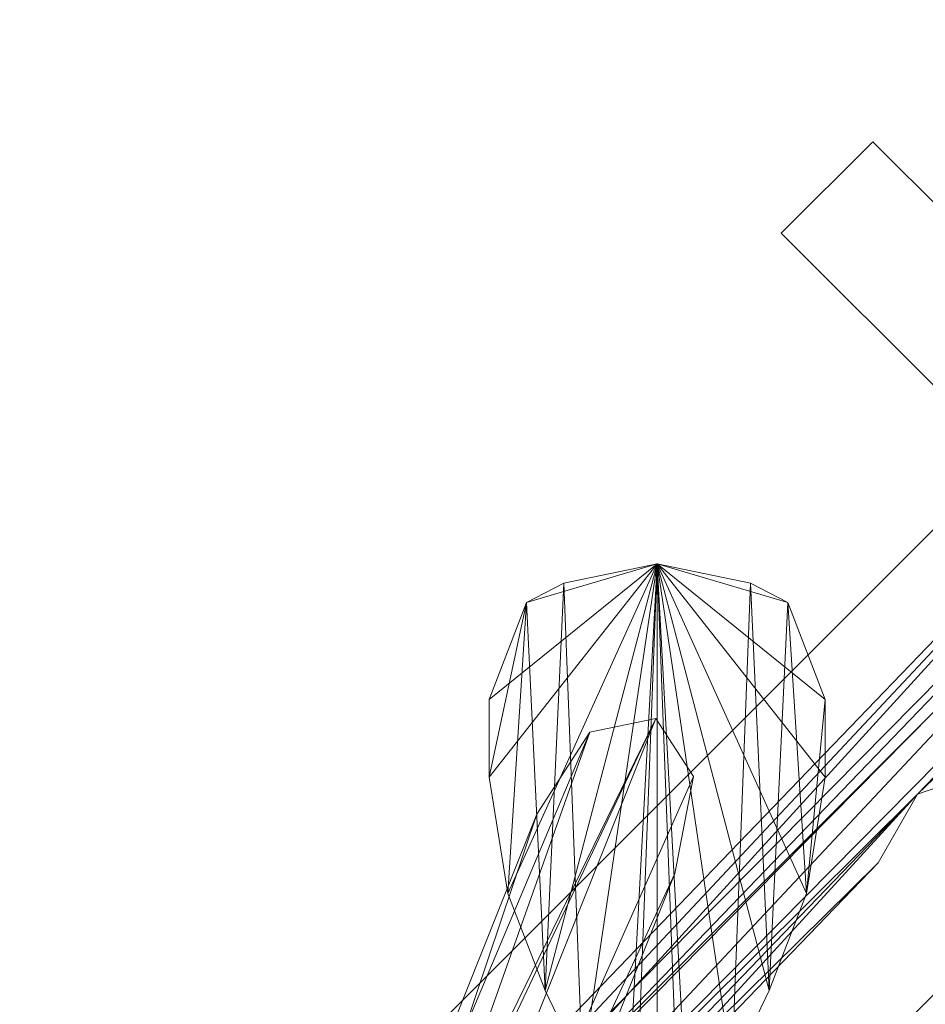
# Model space of a CAD drawing. Units: metres. Extents: x -0.329 to 0.349, y -0.292 to 0.302.
# Drawn here: x -0.286 to -0.152, y 0.157 to 0.302 of the extents above; entities that cross this region are included whole.
import ezdxf

# ---------------------------------------------------------------- set-up
doc = ezdxf.new("R2010")
doc.units = ezdxf.units.M
doc.header["$MEASUREMENT"] = 0
doc.layers.add('Mobilier 2D', color=7, linetype='Continuous')
doc.layers.add('Mobilier 3D', color=7, linetype='Continuous')

# ---------------------------------------------------------------- blocks, each defined once
blk = doc.blocks.new('eplaff')
at = {"layer": 'Mobilier 2D', "color": 202, "linetype": 'Continuous', "lineweight": 0}
for p, q in [((-0.16437, 0.14442), (-0.00662, 0.30217)), ((-0.17327, 0.27059), (-0.15974, 0.28412)), ((-0.15974, 0.28412), (-0.00199, 0.12636)), ((-0.26508, 0.11254), (-0.10733, 0.27029)), ((-0.01552, 0.11284), (-0.17327, 0.27059)), ((-0.09381, 0.25677), (-0.25156, 0.09902))]:
    blk.add_line(p, q, dxfattribs=at)
at = {"layer": 'Mobilier 3D', "color": 40, "linetype": 'Continuous', "lineweight": 0}
mesh = blk.add_polyface(dxfattribs=at)
corners = [(-0.24483, 0.10452, 0.0151), (-0.24288, 0.11061, 0.01514), (-0.09263, 0.26268, 0.01557)]
mesh.append_faces([[corners[k] for k in face] for face in [(0, 1, 2)]], dxfattribs={"color": 40})
mesh = blk.add_polyface(dxfattribs=at)
corners = [(-0.09068, 0.26065, 0.01527), (-0.24483, 0.10452, 0.0151), (-0.09263, 0.26268, 0.01557)]
mesh.append_faces([[corners[k] for k in face] for face in [(0, 1, 2)]], dxfattribs={"color": 40})
mesh = blk.add_polyface(dxfattribs=at)
corners = [(-0.09263, 0.26268, 0.02204), (-0.24483, 0.10452, 0.02157), (-0.09068, 0.26065, 0.02174)]
mesh.append_faces([[corners[k] for k in face] for face in [(0, 1, 2)]], dxfattribs={"color": 40})
mesh = blk.add_polyface(dxfattribs=at)
corners = [(-0.09263, 0.26268, 0.02204), (-0.10238, 0.26065, 0.02222), (-0.24483, 0.10452, 0.02157)]
mesh.append_faces([[corners[k] for k in face] for face in [(0, 1, 2)]], dxfattribs={"color": 40})
mesh = blk.add_polyface(dxfattribs=at)
corners = [(-0.24288, 0.11061, 0.01514), (-0.10238, 0.26065, 0.01576), (-0.09263, 0.26268, 0.01557)]
mesh.append_faces([[corners[k] for k in face] for face in [(0, 1, 2)]], dxfattribs={"color": 40})
mesh = blk.add_polyface(dxfattribs=at)
corners = [(-0.09068, 0.26065, 0.01527), (-0.24092, 0.10047, 0.0145), (-0.24483, 0.10452, 0.0151)]
mesh.append_faces([[corners[k] for k in face] for face in [(0, 1, 2)]], dxfattribs={"color": 40})
mesh = blk.add_polyface(dxfattribs=at)
corners = [(-0.10238, 0.26065, 0.02222), (-0.24288, 0.11061, 0.02161), (-0.24483, 0.10452, 0.02157)]
mesh.append_faces([[corners[k] for k in face] for face in [(0, 1, 2)]], dxfattribs={"color": 40})
mesh = blk.add_polyface(dxfattribs=at)
corners = [(-0.24483, 0.10452, 0.02157), (-0.24092, 0.10047, 0.02097), (-0.09068, 0.26065, 0.02174)]
mesh.append_faces([[corners[k] for k in face] for face in [(0, 1, 2)]], dxfattribs={"color": 40})
mesh = blk.add_polyface(dxfattribs=at)
corners = [(-0.24288, 0.11061, 0.01514), (-0.23897, 0.11872, 0.01508), (-0.10238, 0.26065, 0.01576)]
mesh.append_faces([[corners[k] for k in face] for face in [(0, 1, 2)]], dxfattribs={"color": 40})
mesh = blk.add_polyface(dxfattribs=at)
corners = [(-0.10238, 0.26065, 0.02222), (-0.23897, 0.11872, 0.02155), (-0.24288, 0.11061, 0.02161)]
mesh.append_faces([[corners[k] for k in face] for face in [(0, 1, 2)]], dxfattribs={"color": 40})
mesh = blk.add_polyface(dxfattribs=at)
corners = [(-0.09068, 0.26065, 0.01527), (-0.09068, 0.25254, 0.0144), (-0.24092, 0.10047, 0.0145)]
mesh.append_faces([[corners[k] for k in face] for face in [(0, 1, 2)]], dxfattribs={"color": 40})
mesh = blk.add_polyface(dxfattribs=at)
corners = [(-0.24092, 0.10047, 0.02097), (-0.09068, 0.25254, 0.02087), (-0.09068, 0.26065, 0.02174)]
mesh.append_faces([[corners[k] for k in face] for face in [(0, 1, 2)]], dxfattribs={"color": 40})
mesh = blk.add_polyface(dxfattribs=at)
corners = [(-0.23897, 0.11872, 0.01508), (-0.23897, 0.11872, 0.02155), (-0.10238, 0.26065, 0.02222)]
mesh.append_faces([[corners[k] for k in face] for face in [(0, 1, 2)]], dxfattribs={"color": 40})
mesh = blk.add_polyface(dxfattribs=at)
corners = [(-0.23897, 0.11872, 0.01508), (-0.10238, 0.26065, 0.02222), (-0.10238, 0.26065, 0.01576)]
mesh.append_faces([[corners[k] for k in face] for face in [(0, 1, 2)]], dxfattribs={"color": 40})
mesh = blk.add_polyface(dxfattribs=at)
corners = [(-0.09068, 0.25254, 0.0144), (-0.15312, 0.18766, 0.01181), (-0.24092, 0.10047, 0.0145)]
mesh.append_faces([[corners[k] for k in face] for face in [(0, 1, 2)]], dxfattribs={"color": 40})
mesh = blk.add_polyface(dxfattribs=at)
corners = [(-0.24092, 0.10047, 0.02097), (-0.15312, 0.18766, 0.01828), (-0.09068, 0.25254, 0.02087)]
mesh.append_faces([[corners[k] for k in face] for face in [(0, 1, 2)]], dxfattribs={"color": 40})
mesh = blk.add_polyface(dxfattribs=at)
corners = [(-0.09068, 0.25254, 0.0144), (-0.14726, 0.18969, 0.01158), (-0.15312, 0.18766, 0.01181)]
mesh.append_faces([[corners[k] for k in face] for face in [(0, 1, 2)]], dxfattribs={"color": 40})
mesh = blk.add_polyface(dxfattribs=at)
corners = [(-0.15312, 0.18766, 0.01828), (-0.10238, 0.23632, 0.0197), (-0.09068, 0.25254, 0.02087)]
mesh.append_faces([[corners[k] for k in face] for face in [(0, 1, 2)]], dxfattribs={"color": 40})
mesh = blk.add_polyface(dxfattribs=at)
corners = [(-0.15312, 0.18766, 0.01828), (-0.14726, 0.18969, 0.01805), (-0.10238, 0.23632, 0.0197)]
mesh.append_faces([[corners[k] for k in face] for face in [(0, 1, 2)]], dxfattribs={"color": 40})
mesh = blk.add_polyface(dxfattribs=at)
corners = [(-0.19161, 0.22172, 0.01767), (-0.21369, 0.17297, 0.01571), (-0.21645, 0.19018, 0.01726)]
mesh.append_faces([[corners[k] for k in face] for face in [(0, 1, 2)]], dxfattribs={"color": 40})
mesh = blk.add_polyface(dxfattribs=at)
corners = [(-0.19161, 0.22172, 0.01767), (-0.21645, 0.19018, 0.01726), (-0.21645, 0.20165, 0.01819)]
mesh.append_faces([[corners[k] for k in face] for face in [(0, 1, 2)]], dxfattribs={"color": 40})
mesh = blk.add_polyface(dxfattribs=at)
corners = [(-0.19161, 0.22172, 0.01767), (-0.21645, 0.20165, 0.01819), (-0.21093, 0.21599, 0.0189)]
mesh.append_faces([[corners[k] for k in face] for face in [(0, 1, 2)]], dxfattribs={"color": 40})
mesh = blk.add_polyface(dxfattribs=at)
corners = [(-0.19161, 0.22172, 0.01767), (-0.20817, 0.15863, 0.01421), (-0.21369, 0.17297, 0.01571)]
mesh.append_faces([[corners[k] for k in face] for face in [(0, 1, 2)]], dxfattribs={"color": 40})
mesh = blk.add_polyface(dxfattribs=at)
corners = [(-0.19161, 0.22172, 0.01767), (-0.21093, 0.21599, 0.0189), (-0.20541, 0.21885, 0.01864)]
mesh.append_faces([[corners[k] for k in face] for face in [(0, 1, 2)]], dxfattribs={"color": 40})
mesh = blk.add_polyface(dxfattribs=at)
corners = [(-0.19161, 0.22172, 0.01767), (-0.20265, 0.14716, 0.01298), (-0.20817, 0.15863, 0.01421)]
mesh.append_faces([[corners[k] for k in face] for face in [(0, 1, 2)]], dxfattribs={"color": 40})
mesh = blk.add_polyface(dxfattribs=at)
corners = [(-0.20541, 0.21885, 0.01864), (-0.20541, 0.21885, 0.02544), (-0.19161, 0.22172, 0.02447)]
mesh.append_faces([[corners[k] for k in face] for face in [(0, 1, 2)]], dxfattribs={"color": 40})
mesh = blk.add_polyface(dxfattribs=at)
corners = [(-0.20541, 0.21885, 0.01864), (-0.19161, 0.22172, 0.02447), (-0.19161, 0.22172, 0.01767)]
mesh.append_faces([[corners[k] for k in face] for face in [(0, 1, 2)]], dxfattribs={"color": 40})
mesh = blk.add_polyface(dxfattribs=at)
corners = [(-0.20541, 0.21885, 0.02544), (-0.20265, 0.14716, 0.01979), (-0.19161, 0.22172, 0.02447)]
mesh.append_faces([[corners[k] for k in face] for face in [(0, 1, 2)]], dxfattribs={"color": 40})
mesh = blk.add_polyface(dxfattribs=at)
corners = [(-0.19161, 0.22172, 0.01767), (-0.19989, 0.00379, 0.00861), (-0.20265, 0.01812, 0.00887)]
mesh.append_faces([[corners[k] for k in face] for face in [(0, 1, 2)]], dxfattribs={"color": 40})
mesh = blk.add_polyface(dxfattribs=at)
corners = [(-0.19161, 0.22172, 0.01767), (-0.20265, 0.01812, 0.00887), (-0.20265, 0.14716, 0.01298)]
mesh.append_faces([[corners[k] for k in face] for face in [(0, 1, 2)]], dxfattribs={"color": 40})
mesh = blk.add_polyface(dxfattribs=at)
corners = [(-0.20265, 0.14716, 0.01979), (-0.19989, 0.00379, 0.01542), (-0.19161, 0.22172, 0.02447)]
mesh.append_faces([[corners[k] for k in face] for face in [(0, 1, 2)]], dxfattribs={"color": 40})
mesh = blk.add_polyface(dxfattribs=at)
corners = [(-0.19161, 0.22172, 0.01767), (-0.19161, -0.00195, 0.0079), (-0.19989, 0.00379, 0.00861)]
mesh.append_faces([[corners[k] for k in face] for face in [(0, 1, 2)]], dxfattribs={"color": 40})
mesh = blk.add_polyface(dxfattribs=at)
corners = [(-0.19989, 0.00379, 0.01542), (-0.19161, -0.00195, 0.01471), (-0.19161, 0.22172, 0.02447)]
mesh.append_faces([[corners[k] for k in face] for face in [(0, 1, 2)]], dxfattribs={"color": 40})
mesh = blk.add_polyface(dxfattribs=at)
corners = [(-0.19161, 0.22172, 0.01767), (-0.19161, 0.22172, 0.02447), (-0.17781, 0.21885, 0.02306)]
mesh.append_faces([[corners[k] for k in face] for face in [(0, 1, 2)]], dxfattribs={"color": 40})
mesh = blk.add_polyface(dxfattribs=at)
corners = [(-0.19161, 0.22172, 0.01767), (-0.17781, 0.21885, 0.02306), (-0.17781, 0.21885, 0.01626)]
mesh.append_faces([[corners[k] for k in face] for face in [(0, 1, 2)]], dxfattribs={"color": 40})
mesh = blk.add_polyface(dxfattribs=at)
corners = [(-0.19161, 0.22172, 0.01767), (-0.17781, 0.21885, 0.01626), (-0.17229, 0.21599, 0.01557)]
mesh.append_faces([[corners[k] for k in face] for face in [(0, 1, 2)]], dxfattribs={"color": 40})
mesh = blk.add_polyface(dxfattribs=at)
corners = [(-0.19161, 0.22172, 0.01767), (-0.17229, 0.21599, 0.01557), (-0.16678, 0.20165, 0.01391)]
mesh.append_faces([[corners[k] for k in face] for face in [(0, 1, 2)]], dxfattribs={"color": 40})
mesh = blk.add_polyface(dxfattribs=at)
corners = [(-0.19161, 0.22172, 0.01767), (-0.16678, 0.20165, 0.01391), (-0.16678, 0.19018, 0.01298)]
mesh.append_faces([[corners[k] for k in face] for face in [(0, 1, 2)]], dxfattribs={"color": 40})
mesh = blk.add_polyface(dxfattribs=at)
corners = [(-0.19161, 0.22172, 0.01767), (-0.16678, 0.19018, 0.01298), (-0.16953, 0.17297, 0.0119)]
mesh.append_faces([[corners[k] for k in face] for face in [(0, 1, 2)]], dxfattribs={"color": 40})
mesh = blk.add_polyface(dxfattribs=at)
corners = [(-0.19161, 0.22172, 0.01767), (-0.16953, 0.17297, 0.0119), (-0.17505, 0.15863, 0.01136)]
mesh.append_faces([[corners[k] for k in face] for face in [(0, 1, 2)]], dxfattribs={"color": 40})
mesh = blk.add_polyface(dxfattribs=at)
corners = [(-0.19161, 0.22172, 0.01767), (-0.17505, 0.15863, 0.01136), (-0.18057, 0.14716, 0.01108)]
mesh.append_faces([[corners[k] for k in face] for face in [(0, 1, 2)]], dxfattribs={"color": 40})
mesh = blk.add_polyface(dxfattribs=at)
corners = [(-0.19161, 0.22172, 0.01767), (-0.18057, 0.14716, 0.01108), (-0.18057, 0.01812, 0.00697)]
mesh.append_faces([[corners[k] for k in face] for face in [(0, 1, 2)]], dxfattribs={"color": 40})
mesh = blk.add_polyface(dxfattribs=at)
corners = [(-0.19161, 0.22172, 0.01767), (-0.18057, 0.01812, 0.00697), (-0.18333, 0.00379, 0.00718)]
mesh.append_faces([[corners[k] for k in face] for face in [(0, 1, 2)]], dxfattribs={"color": 40})
mesh = blk.add_polyface(dxfattribs=at)
corners = [(-0.19161, 0.22172, 0.01767), (-0.18333, 0.00379, 0.00718), (-0.19161, -0.00195, 0.0079)]
mesh.append_faces([[corners[k] for k in face] for face in [(0, 1, 2)]], dxfattribs={"color": 40})
mesh = blk.add_polyface(dxfattribs=at)
corners = [(-0.19161, -0.00195, 0.01471), (-0.18333, 0.00379, 0.01399), (-0.19161, 0.22172, 0.02447)]
mesh.append_faces([[corners[k] for k in face] for face in [(0, 1, 2)]], dxfattribs={"color": 40})
mesh = blk.add_polyface(dxfattribs=at)
corners = [(-0.18333, 0.00379, 0.01399), (-0.18057, 0.14716, 0.01788), (-0.19161, 0.22172, 0.02447)]
mesh.append_faces([[corners[k] for k in face] for face in [(0, 1, 2)]], dxfattribs={"color": 40})
mesh = blk.add_polyface(dxfattribs=at)
corners = [(-0.18057, 0.14716, 0.01788), (-0.17781, 0.21885, 0.02306), (-0.19161, 0.22172, 0.02447)]
mesh.append_faces([[corners[k] for k in face] for face in [(0, 1, 2)]], dxfattribs={"color": 40})
mesh = blk.add_polyface(dxfattribs=at)
corners = [(-0.21093, 0.21599, 0.0189), (-0.21093, 0.21599, 0.0257), (-0.20541, 0.21885, 0.02544)]
mesh.append_faces([[corners[k] for k in face] for face in [(0, 1, 2)]], dxfattribs={"color": 40})
mesh = blk.add_polyface(dxfattribs=at)
corners = [(-0.21093, 0.21599, 0.0189), (-0.20541, 0.21885, 0.02544), (-0.20541, 0.21885, 0.01864)]
mesh.append_faces([[corners[k] for k in face] for face in [(0, 1, 2)]], dxfattribs={"color": 40})
mesh = blk.add_polyface(dxfattribs=at)
corners = [(-0.20541, 0.21885, 0.02544), (-0.21093, 0.21599, 0.0257), (-0.20817, 0.15863, 0.02101)]
mesh.append_faces([[corners[k] for k in face] for face in [(0, 1, 2)]], dxfattribs={"color": 40})
mesh = blk.add_polyface(dxfattribs=at)
corners = [(-0.20541, 0.21885, 0.02544), (-0.20817, 0.15863, 0.02101), (-0.20265, 0.14716, 0.01979)]
mesh.append_faces([[corners[k] for k in face] for face in [(0, 1, 2)]], dxfattribs={"color": 40})
mesh = blk.add_polyface(dxfattribs=at)
corners = [(-0.18057, 0.14716, 0.01788), (-0.17505, 0.15863, 0.01816), (-0.17781, 0.21885, 0.02306)]
mesh.append_faces([[corners[k] for k in face] for face in [(0, 1, 2)]], dxfattribs={"color": 40})
mesh = blk.add_polyface(dxfattribs=at)
corners = [(-0.17781, 0.21885, 0.01626), (-0.17781, 0.21885, 0.02306), (-0.17229, 0.21599, 0.01557)]
mesh.append_faces([[corners[k] for k in face] for face in [(0, 1, 2)]], dxfattribs={"color": 40})
mesh = blk.add_polyface(dxfattribs=at)
corners = [(-0.17781, 0.21885, 0.02306), (-0.17229, 0.21599, 0.02237), (-0.17229, 0.21599, 0.01557)]
mesh.append_faces([[corners[k] for k in face] for face in [(0, 1, 2)]], dxfattribs={"color": 40})
mesh = blk.add_polyface(dxfattribs=at)
corners = [(-0.17505, 0.15863, 0.01816), (-0.17229, 0.21599, 0.02237), (-0.17781, 0.21885, 0.02306)]
mesh.append_faces([[corners[k] for k in face] for face in [(0, 1, 2)]], dxfattribs={"color": 40})
mesh = blk.add_polyface(dxfattribs=at)
corners = [(-0.21645, 0.20165, 0.01819), (-0.21645, 0.20165, 0.02499), (-0.21093, 0.21599, 0.0257)]
mesh.append_faces([[corners[k] for k in face] for face in [(0, 1, 2)]], dxfattribs={"color": 40})
mesh = blk.add_polyface(dxfattribs=at)
corners = [(-0.21645, 0.20165, 0.01819), (-0.21093, 0.21599, 0.0257), (-0.21093, 0.21599, 0.0189)]
mesh.append_faces([[corners[k] for k in face] for face in [(0, 1, 2)]], dxfattribs={"color": 40})
mesh = blk.add_polyface(dxfattribs=at)
corners = [(-0.21093, 0.21599, 0.0257), (-0.21645, 0.19018, 0.02407), (-0.21369, 0.17297, 0.02251)]
mesh.append_faces([[corners[k] for k in face] for face in [(0, 1, 2)]], dxfattribs={"color": 40})
mesh = blk.add_polyface(dxfattribs=at)
corners = [(-0.21093, 0.21599, 0.0257), (-0.21645, 0.20165, 0.02499), (-0.21645, 0.19018, 0.02407)]
mesh.append_faces([[corners[k] for k in face] for face in [(0, 1, 2)]], dxfattribs={"color": 40})
mesh = blk.add_polyface(dxfattribs=at)
corners = [(-0.21093, 0.21599, 0.0257), (-0.21369, 0.17297, 0.02251), (-0.20817, 0.15863, 0.02101)]
mesh.append_faces([[corners[k] for k in face] for face in [(0, 1, 2)]], dxfattribs={"color": 40})
mesh = blk.add_polyface(dxfattribs=at)
corners = [(-0.17505, 0.15863, 0.01816), (-0.16953, 0.17297, 0.01871), (-0.17229, 0.21599, 0.02237)]
mesh.append_faces([[corners[k] for k in face] for face in [(0, 1, 2)]], dxfattribs={"color": 40})
mesh = blk.add_polyface(dxfattribs=at)
corners = [(-0.17229, 0.21599, 0.01557), (-0.17229, 0.21599, 0.02237), (-0.16678, 0.20165, 0.02071)]
mesh.append_faces([[corners[k] for k in face] for face in [(0, 1, 2)]], dxfattribs={"color": 40})
mesh = blk.add_polyface(dxfattribs=at)
corners = [(-0.17229, 0.21599, 0.01557), (-0.16678, 0.20165, 0.02071), (-0.16678, 0.20165, 0.01391)]
mesh.append_faces([[corners[k] for k in face] for face in [(0, 1, 2)]], dxfattribs={"color": 40})
mesh = blk.add_polyface(dxfattribs=at)
corners = [(-0.16953, 0.17297, 0.01871), (-0.16678, 0.20165, 0.02071), (-0.17229, 0.21599, 0.02237)]
mesh.append_faces([[corners[k] for k in face] for face in [(0, 1, 2)]], dxfattribs={"color": 40})
mesh = blk.add_polyface(dxfattribs=at)
corners = [(-0.24247, 0.05273, 0.01878), (-0.08672, 0.21125, 0.01576), (-0.08867, 0.21328, 0.01602)]
mesh.append_faces([[corners[k] for k in face] for face in [(0, 1, 2)]], dxfattribs={"color": 40})
mesh = blk.add_polyface(dxfattribs=at)
corners = [(-0.24247, 0.05273, 0.01878), (-0.08867, 0.21328, 0.01602), (-0.12184, 0.17881, 0.01474)]
mesh.append_faces([[corners[k] for k in face] for face in [(0, 1, 2)]], dxfattribs={"color": 40})
mesh = blk.add_polyface(dxfattribs=at)
corners = [(-0.24247, 0.05273, 0.01878), (-0.11989, 0.17678, 0.01449), (-0.08672, 0.21125, 0.01576)]
mesh.append_faces([[corners[k] for k in face] for face in [(0, 1, 2)]], dxfattribs={"color": 40})
mesh = blk.add_polyface(dxfattribs=at)
corners = [(-0.12184, 0.17881, 0.00924), (-0.08672, 0.21125, 0.01026), (-0.24247, 0.05273, 0.01328)]
mesh.append_faces([[corners[k] for k in face] for face in [(0, 1, 2)]], dxfattribs={"color": 40})
mesh = blk.add_polyface(dxfattribs=at)
corners = [(-0.08672, 0.21125, 0.01026), (-0.11989, 0.17678, 0.00899), (-0.24247, 0.05273, 0.01328)]
mesh.append_faces([[corners[k] for k in face] for face in [(0, 1, 2)]], dxfattribs={"color": 40})
mesh = blk.add_polyface(dxfattribs=at)
corners = [(-0.21645, 0.19018, 0.01726), (-0.21645, 0.19018, 0.02407), (-0.21645, 0.20165, 0.01819)]
mesh.append_faces([[corners[k] for k in face] for face in [(0, 1, 2)]], dxfattribs={"color": 40})
mesh = blk.add_polyface(dxfattribs=at)
corners = [(-0.21645, 0.19018, 0.02407), (-0.21645, 0.20165, 0.02499), (-0.21645, 0.20165, 0.01819)]
mesh.append_faces([[corners[k] for k in face] for face in [(0, 1, 2)]], dxfattribs={"color": 40})
mesh = blk.add_polyface(dxfattribs=at)
corners = [(-0.16953, 0.17297, 0.01871), (-0.16678, 0.19018, 0.01979), (-0.16678, 0.20165, 0.02071)]
mesh.append_faces([[corners[k] for k in face] for face in [(0, 1, 2)]], dxfattribs={"color": 40})
mesh = blk.add_polyface(dxfattribs=at)
corners = [(-0.16678, 0.20165, 0.01391), (-0.16678, 0.20165, 0.02071), (-0.16678, 0.19018, 0.01298)]
mesh.append_faces([[corners[k] for k in face] for face in [(0, 1, 2)]], dxfattribs={"color": 40})
mesh = blk.add_polyface(dxfattribs=at)
corners = [(-0.16678, 0.20165, 0.02071), (-0.16678, 0.19018, 0.01979), (-0.16678, 0.19018, 0.01298)]
mesh.append_faces([[corners[k] for k in face] for face in [(0, 1, 2)]], dxfattribs={"color": 40})
mesh = blk.add_polyface(dxfattribs=at)
corners = [(-0.19182, 0.19887, 0.0225), (-0.25693, 0.0655, 0.022), (-0.28588, 0.00036, 0.0249)]
mesh.append_faces([[corners[k] for k in face] for face in [(0, 1, 2)]], dxfattribs={"color": 40})
mesh = blk.add_polyface(dxfattribs=at)
corners = [(-0.19182, 0.19887, 0.0225), (-0.28588, 0.00036, 0.0249), (-0.27419, -0.00777, 0.02346)]
mesh.append_faces([[corners[k] for k in face] for face in [(0, 1, 2)]], dxfattribs={"color": 40})
mesh = blk.add_polyface(dxfattribs=at)
corners = [(-0.27419, -0.00777, 0.01665), (-0.20158, 0.19686, 0.01639), (-0.19182, 0.19887, 0.01569)]
mesh.append_faces([[corners[k] for k in face] for face in [(0, 1, 2)]], dxfattribs={"color": 40})
mesh = blk.add_polyface(dxfattribs=at)
corners = [(-0.27419, -0.00777, 0.01665), (-0.19182, 0.19887, 0.01569), (-0.18628, 0.19028, 0.01453)]
mesh.append_faces([[corners[k] for k in face] for face in [(0, 1, 2)]], dxfattribs={"color": 40})
mesh = blk.add_polyface(dxfattribs=at)
corners = [(-0.18628, 0.19028, 0.02134), (-0.19182, 0.19887, 0.0225), (-0.27419, -0.00777, 0.02346)]
mesh.append_faces([[corners[k] for k in face] for face in [(0, 1, 2)]], dxfattribs={"color": 40})
mesh = blk.add_polyface(dxfattribs=at)
corners = [(-0.19182, 0.19887, 0.0225), (-0.20158, 0.19686, 0.0232), (-0.25693, 0.0655, 0.022)]
mesh.append_faces([[corners[k] for k in face] for face in [(0, 1, 2)]], dxfattribs={"color": 40})
mesh = blk.add_polyface(dxfattribs=at)
corners = [(-0.20158, 0.19686, 0.01639), (-0.20158, 0.19686, 0.0232), (-0.19182, 0.19887, 0.0225)]
mesh.append_faces([[corners[k] for k in face] for face in [(0, 1, 2)]], dxfattribs={"color": 40})
mesh = blk.add_polyface(dxfattribs=at)
corners = [(-0.20158, 0.19686, 0.01639), (-0.19182, 0.19887, 0.0225), (-0.19182, 0.19887, 0.01569)]
mesh.append_faces([[corners[k] for k in face] for face in [(0, 1, 2)]], dxfattribs={"color": 40})
mesh = blk.add_polyface(dxfattribs=at)
corners = [(-0.19182, 0.19887, 0.01569), (-0.19182, 0.19887, 0.0225), (-0.18628, 0.19028, 0.02134)]
mesh.append_faces([[corners[k] for k in face] for face in [(0, 1, 2)]], dxfattribs={"color": 40})
mesh = blk.add_polyface(dxfattribs=at)
corners = [(-0.19182, 0.19887, 0.01569), (-0.18628, 0.19028, 0.02134), (-0.18628, 0.19028, 0.01453)]
mesh.append_faces([[corners[k] for k in face] for face in [(0, 1, 2)]], dxfattribs={"color": 40})
mesh = blk.add_polyface(dxfattribs=at)
corners = [(-0.27419, -0.00777, 0.01665), (-0.20941, 0.18471, 0.01616), (-0.20158, 0.19686, 0.01639)]
mesh.append_faces([[corners[k] for k in face] for face in [(0, 1, 2)]], dxfattribs={"color": 40})
mesh = blk.add_polyface(dxfattribs=at)
corners = [(-0.20158, 0.19686, 0.0232), (-0.20941, 0.18471, 0.02297), (-0.25693, 0.0655, 0.022)]
mesh.append_faces([[corners[k] for k in face] for face in [(0, 1, 2)]], dxfattribs={"color": 40})
mesh = blk.add_polyface(dxfattribs=at)
corners = [(-0.20941, 0.18471, 0.01616), (-0.20941, 0.18471, 0.02297), (-0.20158, 0.19686, 0.0232)]
mesh.append_faces([[corners[k] for k in face] for face in [(0, 1, 2)]], dxfattribs={"color": 40})
mesh = blk.add_polyface(dxfattribs=at)
corners = [(-0.20941, 0.18471, 0.01616), (-0.20158, 0.19686, 0.0232), (-0.20158, 0.19686, 0.01639)]
mesh.append_faces([[corners[k] for k in face] for face in [(0, 1, 2)]], dxfattribs={"color": 40})
mesh = blk.add_polyface(dxfattribs=at)
corners = [(-0.27419, -0.00777, 0.01665), (-0.18628, 0.19028, 0.01453), (-0.18901, 0.17594, 0.01368)]
mesh.append_faces([[corners[k] for k in face] for face in [(0, 1, 2)]], dxfattribs={"color": 40})
mesh = blk.add_polyface(dxfattribs=at)
corners = [(-0.18901, 0.17594, 0.02049), (-0.18628, 0.19028, 0.02134), (-0.27419, -0.00777, 0.02346)]
mesh.append_faces([[corners[k] for k in face] for face in [(0, 1, 2)]], dxfattribs={"color": 40})
mesh = blk.add_polyface(dxfattribs=at)
corners = [(-0.21369, 0.17297, 0.01571), (-0.21369, 0.17297, 0.02251), (-0.21645, 0.19018, 0.01726)]
mesh.append_faces([[corners[k] for k in face] for face in [(0, 1, 2)]], dxfattribs={"color": 40})
mesh = blk.add_polyface(dxfattribs=at)
corners = [(-0.21369, 0.17297, 0.02251), (-0.21645, 0.19018, 0.02407), (-0.21645, 0.19018, 0.01726)]
mesh.append_faces([[corners[k] for k in face] for face in [(0, 1, 2)]], dxfattribs={"color": 40})
mesh = blk.add_polyface(dxfattribs=at)
corners = [(-0.18628, 0.19028, 0.01453), (-0.18628, 0.19028, 0.02134), (-0.18901, 0.17594, 0.02049)]
mesh.append_faces([[corners[k] for k in face] for face in [(0, 1, 2)]], dxfattribs={"color": 40})
mesh = blk.add_polyface(dxfattribs=at)
corners = [(-0.18628, 0.19028, 0.01453), (-0.18901, 0.17594, 0.02049), (-0.18901, 0.17594, 0.01368)]
mesh.append_faces([[corners[k] for k in face] for face in [(0, 1, 2)]], dxfattribs={"color": 40})
mesh = blk.add_polyface(dxfattribs=at)
corners = [(-0.16678, 0.19018, 0.01298), (-0.16678, 0.19018, 0.01979), (-0.16953, 0.17297, 0.0119)]
mesh.append_faces([[corners[k] for k in face] for face in [(0, 1, 2)]], dxfattribs={"color": 40})
mesh = blk.add_polyface(dxfattribs=at)
corners = [(-0.16678, 0.19018, 0.01979), (-0.16953, 0.17297, 0.01871), (-0.16953, 0.17297, 0.0119)]
mesh.append_faces([[corners[k] for k in face] for face in [(0, 1, 2)]], dxfattribs={"color": 40})
mesh = blk.add_polyface(dxfattribs=at)
corners = [(-0.14726, 0.18969, 0.01158), (-0.14726, 0.18969, 0.01805), (-0.15312, 0.18766, 0.01828)]
mesh.append_faces([[corners[k] for k in face] for face in [(0, 1, 2)]], dxfattribs={"color": 40})
mesh = blk.add_polyface(dxfattribs=at)
corners = [(-0.14726, 0.18969, 0.01158), (-0.15312, 0.18766, 0.01828), (-0.15312, 0.18766, 0.01181)]
mesh.append_faces([[corners[k] for k in face] for face in [(0, 1, 2)]], dxfattribs={"color": 40})
mesh = blk.add_polyface(dxfattribs=at)
corners = [(-0.15312, 0.18766, 0.01181), (-0.23702, 0.10047, 0.01408), (-0.24092, 0.10047, 0.0145)]
mesh.append_faces([[corners[k] for k in face] for face in [(0, 1, 2)]], dxfattribs={"color": 40})
mesh = blk.add_polyface(dxfattribs=at)
corners = [(-0.24092, 0.10047, 0.02097), (-0.23702, 0.10047, 0.02055), (-0.15312, 0.18766, 0.01828)]
mesh.append_faces([[corners[k] for k in face] for face in [(0, 1, 2)]], dxfattribs={"color": 40})
mesh = blk.add_polyface(dxfattribs=at)
corners = [(-0.15312, 0.18766, 0.01181), (-0.22922, 0.10452, 0.01342), (-0.23702, 0.10047, 0.01408)]
mesh.append_faces([[corners[k] for k in face] for face in [(0, 1, 2)]], dxfattribs={"color": 40})
mesh = blk.add_polyface(dxfattribs=at)
corners = [(-0.23702, 0.10047, 0.02055), (-0.15897, 0.17752, 0.01792), (-0.15312, 0.18766, 0.01828)]
mesh.append_faces([[corners[k] for k in face] for face in [(0, 1, 2)]], dxfattribs={"color": 40})
mesh = blk.add_polyface(dxfattribs=at)
corners = [(-0.15312, 0.18766, 0.01181), (-0.15897, 0.17752, 0.01146), (-0.22922, 0.10452, 0.01342)]
mesh.append_faces([[corners[k] for k in face] for face in [(0, 1, 2)]], dxfattribs={"color": 40})
mesh = blk.add_polyface(dxfattribs=at)
corners = [(-0.15312, 0.18766, 0.01181), (-0.15312, 0.18766, 0.01828), (-0.15897, 0.17752, 0.01792)]
mesh.append_faces([[corners[k] for k in face] for face in [(0, 1, 2)]], dxfattribs={"color": 40})
mesh = blk.add_polyface(dxfattribs=at)
corners = [(-0.15312, 0.18766, 0.01181), (-0.15897, 0.17752, 0.01792), (-0.15897, 0.17752, 0.01146)]
mesh.append_faces([[corners[k] for k in face] for face in [(0, 1, 2)]], dxfattribs={"color": 40})
mesh = blk.add_polyface(dxfattribs=at)
corners = [(-0.27419, -0.00777, 0.01665), (-0.25693, 0.0655, 0.01519), (-0.20941, 0.18471, 0.01616)]
mesh.append_faces([[corners[k] for k in face] for face in [(0, 1, 2)]], dxfattribs={"color": 40})
mesh = blk.add_polyface(dxfattribs=at)
corners = [(-0.25693, 0.0655, 0.01519), (-0.25693, 0.0655, 0.022), (-0.20941, 0.18471, 0.02297)]
mesh.append_faces([[corners[k] for k in face] for face in [(0, 1, 2)]], dxfattribs={"color": 40})
mesh = blk.add_polyface(dxfattribs=at)
corners = [(-0.25693, 0.0655, 0.01519), (-0.20941, 0.18471, 0.02297), (-0.20941, 0.18471, 0.01616)]
mesh.append_faces([[corners[k] for k in face] for face in [(0, 1, 2)]], dxfattribs={"color": 40})
mesh = blk.add_polyface(dxfattribs=at)
corners = [(-0.24087, 0.05918, 0.01873), (-0.24247, 0.05273, 0.01878), (-0.12184, 0.17881, 0.01474)]
mesh.append_faces([[corners[k] for k in face] for face in [(0, 1, 2)]], dxfattribs={"color": 40})
mesh = blk.add_polyface(dxfattribs=at)
corners = [(-0.12184, 0.17881, 0.00924), (-0.24247, 0.05273, 0.01328), (-0.24087, 0.05918, 0.01323)]
mesh.append_faces([[corners[k] for k in face] for face in [(0, 1, 2)]], dxfattribs={"color": 40})
mesh = blk.add_polyface(dxfattribs=at)
corners = [(-0.23811, 0.06443, 0.01856), (-0.24087, 0.05918, 0.01873), (-0.12184, 0.17881, 0.01474)]
mesh.append_faces([[corners[k] for k in face] for face in [(0, 1, 2)]], dxfattribs={"color": 40})
mesh = blk.add_polyface(dxfattribs=at)
corners = [(-0.12184, 0.17881, 0.00924), (-0.24087, 0.05918, 0.01323), (-0.23811, 0.06443, 0.01305)]
mesh.append_faces([[corners[k] for k in face] for face in [(0, 1, 2)]], dxfattribs={"color": 40})
mesh = blk.add_polyface(dxfattribs=at)
corners = [(-0.1464, 0.15973, 0.01487), (-0.23811, 0.06443, 0.01856), (-0.12184, 0.17881, 0.01474)]
mesh.append_faces([[corners[k] for k in face] for face in [(0, 1, 2)]], dxfattribs={"color": 40})
mesh = blk.add_polyface(dxfattribs=at)
corners = [(-0.12184, 0.17881, 0.00924), (-0.23811, 0.06443, 0.01305), (-0.1464, 0.15973, 0.00937)]
mesh.append_faces([[corners[k] for k in face] for face in [(0, 1, 2)]], dxfattribs={"color": 40})
mesh = blk.add_polyface(dxfattribs=at)
corners = [(-0.24247, 0.05273, 0.01878), (-0.23627, 0.0544, 0.01814), (-0.11989, 0.17678, 0.01449)]
mesh.append_faces([[corners[k] for k in face] for face in [(0, 1, 2)]], dxfattribs={"color": 40})
mesh = blk.add_polyface(dxfattribs=at)
corners = [(-0.11989, 0.17678, 0.00899), (-0.23627, 0.0544, 0.01264), (-0.24247, 0.05273, 0.01328)]
mesh.append_faces([[corners[k] for k in face] for face in [(0, 1, 2)]], dxfattribs={"color": 40})
mesh = blk.add_polyface(dxfattribs=at)
corners = [(-0.23702, 0.10047, 0.02055), (-0.22922, 0.10452, 0.01989), (-0.15897, 0.17752, 0.01792)]
mesh.append_faces([[corners[k] for k in face] for face in [(0, 1, 2)]], dxfattribs={"color": 40})
mesh = blk.add_polyface(dxfattribs=at)
corners = [(-0.23627, 0.0544, 0.01814), (-0.13951, 0.15256, 0.01398), (-0.11989, 0.17678, 0.01449)]
mesh.append_faces([[corners[k] for k in face] for face in [(0, 1, 2)]], dxfattribs={"color": 40})
mesh = blk.add_polyface(dxfattribs=at)
corners = [(-0.11989, 0.17678, 0.00899), (-0.13951, 0.15256, 0.00848), (-0.23627, 0.0544, 0.01264)]
mesh.append_faces([[corners[k] for k in face] for face in [(0, 1, 2)]], dxfattribs={"color": 40})
mesh = blk.add_polyface(dxfattribs=at)
corners = [(-0.15897, 0.17752, 0.01146), (-0.15897, 0.17752, 0.01792), (-0.22922, 0.10452, 0.01989)]
mesh.append_faces([[corners[k] for k in face] for face in [(0, 1, 2)]], dxfattribs={"color": 40})
mesh = blk.add_polyface(dxfattribs=at)
corners = [(-0.15897, 0.17752, 0.01146), (-0.22922, 0.10452, 0.01989), (-0.22922, 0.10452, 0.01342)]
mesh.append_faces([[corners[k] for k in face] for face in [(0, 1, 2)]], dxfattribs={"color": 40})
mesh = blk.add_polyface(dxfattribs=at)
corners = [(-0.27419, -0.00777, 0.01665), (-0.18901, 0.17594, 0.01368), (-0.23653, 0.05672, 0.01271)]
mesh.append_faces([[corners[k] for k in face] for face in [(0, 1, 2)]], dxfattribs={"color": 40})
mesh = blk.add_polyface(dxfattribs=at)
corners = [(-0.23653, 0.05672, 0.01951), (-0.18901, 0.17594, 0.02049), (-0.27419, -0.00777, 0.02346)]
mesh.append_faces([[corners[k] for k in face] for face in [(0, 1, 2)]], dxfattribs={"color": 40})
mesh = blk.add_polyface(dxfattribs=at)
corners = [(-0.18901, 0.17594, 0.01368), (-0.18901, 0.17594, 0.02049), (-0.23653, 0.05672, 0.01271)]
mesh.append_faces([[corners[k] for k in face] for face in [(0, 1, 2)]], dxfattribs={"color": 40})
mesh = blk.add_polyface(dxfattribs=at)
corners = [(-0.18901, 0.17594, 0.02049), (-0.23653, 0.05672, 0.01951), (-0.23653, 0.05672, 0.01271)]
mesh.append_faces([[corners[k] for k in face] for face in [(0, 1, 2)]], dxfattribs={"color": 40})
mesh = blk.add_polyface(dxfattribs=at)
corners = [(-0.20817, 0.15863, 0.01421), (-0.20817, 0.15863, 0.02101), (-0.21369, 0.17297, 0.02251)]
mesh.append_faces([[corners[k] for k in face] for face in [(0, 1, 2)]], dxfattribs={"color": 40})
mesh = blk.add_polyface(dxfattribs=at)
corners = [(-0.20817, 0.15863, 0.01421), (-0.21369, 0.17297, 0.02251), (-0.21369, 0.17297, 0.01571)]
mesh.append_faces([[corners[k] for k in face] for face in [(0, 1, 2)]], dxfattribs={"color": 40})
mesh = blk.add_polyface(dxfattribs=at)
corners = [(-0.16953, 0.17297, 0.0119), (-0.16953, 0.17297, 0.01871), (-0.17505, 0.15863, 0.01136)]
mesh.append_faces([[corners[k] for k in face] for face in [(0, 1, 2)]], dxfattribs={"color": 40})
mesh = blk.add_polyface(dxfattribs=at)
corners = [(-0.16953, 0.17297, 0.01871), (-0.17505, 0.15863, 0.01816), (-0.17505, 0.15863, 0.01136)]
mesh.append_faces([[corners[k] for k in face] for face in [(0, 1, 2)]], dxfattribs={"color": 40})
mesh = blk.add_polyface(dxfattribs=at)
corners = [(-0.23811, 0.06443, 0.01305), (-0.23811, 0.06443, 0.01856), (-0.1464, 0.15973, 0.00937)]
mesh.append_faces([[corners[k] for k in face] for face in [(0, 1, 2)]], dxfattribs={"color": 40})
mesh = blk.add_polyface(dxfattribs=at)
corners = [(-0.23811, 0.06443, 0.01856), (-0.1464, 0.15973, 0.01487), (-0.1464, 0.15973, 0.00937)]
mesh.append_faces([[corners[k] for k in face] for face in [(0, 1, 2)]], dxfattribs={"color": 40})
mesh = blk.add_polyface(dxfattribs=at)
corners = [(-0.20265, 0.14716, 0.01298), (-0.20265, 0.14716, 0.01979), (-0.20817, 0.15863, 0.02101)]
mesh.append_faces([[corners[k] for k in face] for face in [(0, 1, 2)]], dxfattribs={"color": 40})
mesh = blk.add_polyface(dxfattribs=at)
corners = [(-0.20265, 0.14716, 0.01298), (-0.20817, 0.15863, 0.02101), (-0.20817, 0.15863, 0.01421)]
mesh.append_faces([[corners[k] for k in face] for face in [(0, 1, 2)]], dxfattribs={"color": 40})
mesh = blk.add_polyface(dxfattribs=at)
corners = [(-0.17505, 0.15863, 0.01136), (-0.17505, 0.15863, 0.01816), (-0.18057, 0.14716, 0.01108)]
mesh.append_faces([[corners[k] for k in face] for face in [(0, 1, 2)]], dxfattribs={"color": 40})
mesh = blk.add_polyface(dxfattribs=at)
corners = [(-0.17505, 0.15863, 0.01816), (-0.18057, 0.14716, 0.01788), (-0.18057, 0.14716, 0.01108)]
mesh.append_faces([[corners[k] for k in face] for face in [(0, 1, 2)]], dxfattribs={"color": 40})
blk = doc.blocks.new('00imr')
blk.add_blockref('eplaff', (0, 0))

msp = doc.modelspace()

# ---------------------------------------------------------------- block references
msp.add_blockref('00imr', (0, 0))

doc.saveas('drawing.dxf')
